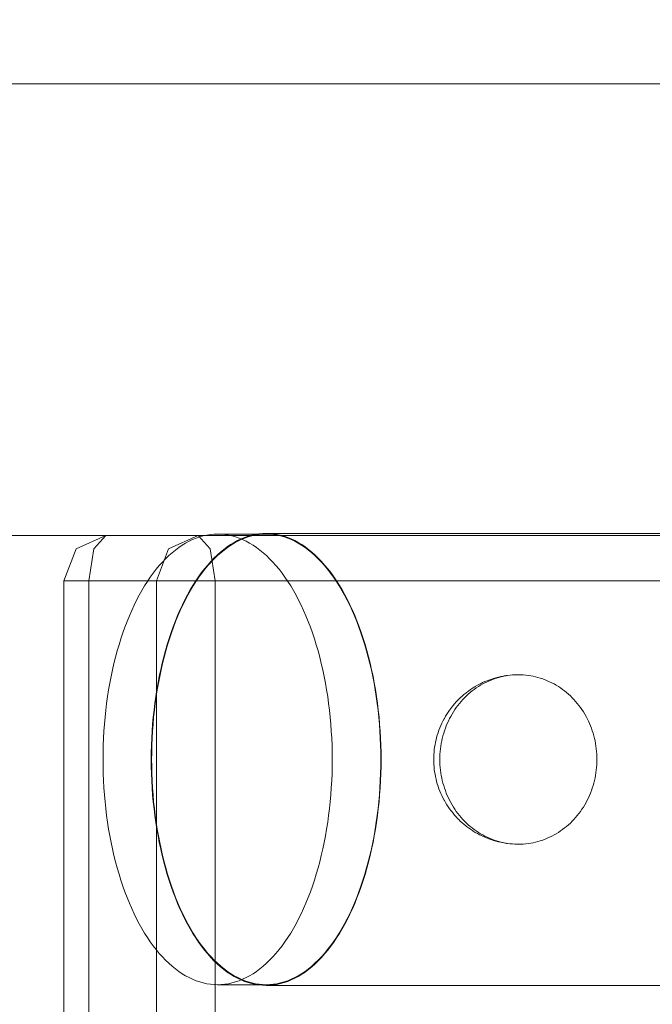
# Model space of a CAD drawing. Units: millimetres. Extents: x 19379 to 78886, y -4511 to 27343.
# Drawn here: x 33192 to 33248, y 7647 to 7734 of the extents above; entities that cross this region are included whole.
import ezdxf

# ---------------------------------------------------------------- set-up
doc = ezdxf.new("R2010")
doc.units = ezdxf.units.MM
doc.header["$MEASUREMENT"] = 0
doc.layers.add('Wnętrze - Umeblowanie', color=7, linetype='Continuous')
doc.layers.add('Wymiarowanie - Ogólne', color=7, linetype='Continuous')
doc.layers.add('Wnętrze - Umeblowanie_Nr_pióra__1', color=7, linetype='Continuous', lineweight=13)
doc.layers.add('Wymiarowanie - Ogólne_Nr_pióra__1', color=7, linetype='Continuous', lineweight=13)
doc.styles.add('GENERATED_STYLE_1', font='txt')
doc.dimstyles.new('GENERATED_STYLE__2', dxfattribs={"dimtxt": 450, "dimasz": 413.043478, "dimexe": 0.18, "dimexo": 0, "dimgap": 0.09, "dimtad": 0, "dimdec": 0, "dimlfac": 0.1, "dimzin": 0, "dimdsep": 46, "dimtxsty": 'GENERATED_STYLE_1', "dimblk": 'ARROWHEAD_5', "dimblk1": 'ARROWHEAD_5', "dimblk2": 'ARROWHEAD_5', "dimcen": 0.09, "dimclrd": 7, "dimclre": 7, "dimclrt": 7, "dimazin": 0, "dimtfac": 1, "dimtdec": 4, "dimtmove": 0, "dimatfit": 3, "dimfxl": 0, "dimtolj": 1, "dimtzin": 0, "dimarcsym": 0})

# ---------------------------------------------------------------- blocks, each defined once
blk = doc.blocks.new('Lo')
at = {"layer": 'Wnętrze - Umeblowanie_Nr_pióra__1', "linetype": 'Continuous'}
for p, q in [((678.222, 44), (678.222, 1641.115)), ((683.424, 1641.115), (683.424, 44)), ((689.398, 1641.115), (689.398, 44)), ((691.62, 1641.115), (691.62, 44)), ((636.851, 79.826), (644.441, 79.826)), ((644.441, 79.826), (651.928, 79.826)), ((651.928, 79.826), (659.305, 79.826)), ((659.305, 79.826), (666.563, 79.826)), ((666.563, 79.826), (673.697, 79.826)), ((671.165, 79.197), (671.476, 79.344)), ((671.476, 79.344), (671.789, 79.471)), ((671.479, 79.289), (671.791, 79.416)), ((671.789, 79.471), (672.104, 79.579)), ((671.791, 79.416), (672.105, 79.523)), ((672.104, 79.579), (672.421, 79.668)), ((672.105, 79.523), (672.421, 79.612)), ((672.421, 79.668), (672.739, 79.737)), ((672.421, 79.612), (672.738, 79.68)), ((672.738, 79.68), (673.056, 79.73)), ((672.739, 79.737), (673.058, 79.786)), ((673.056, 79.73), (673.375, 79.759)), ((673.058, 79.786), (673.377, 79.816)), ((673.375, 79.759), (673.694, 79.769)), ((673.377, 79.816), (673.697, 79.826)), ((673.694, 79.769), (674.012, 79.759)), ((673.697, 79.826), (674.017, 79.816)), ((677.997, 79.769), (674.012, 79.769)), ((674.012, 79.759), (674.331, 79.73)), ((674.017, 79.816), (674.337, 79.786)), ((674.331, 79.73), (674.649, 79.68)), ((674.337, 79.786), (674.655, 79.737)), ((674.649, 79.68), (674.966, 79.612)), ((674.655, 79.737), (674.973, 79.668)), ((674.966, 79.612), (675.282, 79.523)), ((674.973, 79.668), (675.29, 79.579)), ((675.282, 79.523), (675.596, 79.416)), ((675.29, 79.579), (675.605, 79.471)), ((675.596, 79.416), (675.908, 79.289)), ((675.605, 79.471), (675.918, 79.344)), ((675.782, 79.289), (676.095, 79.416)), ((675.918, 79.344), (676.229, 79.197)), ((676.095, 79.416), (676.409, 79.523)), ((676.409, 79.523), (676.725, 79.612)), ((676.725, 79.612), (677.042, 79.68)), ((677.042, 79.68), (677.36, 79.73)), ((677.36, 79.73), (677.678, 79.759)), ((677.678, 79.759), (677.997, 79.769)), ((677.997, 79.769), (678.316, 79.759)), ((678.316, 79.759), (678.635, 79.73)), ((678.635, 79.73), (678.953, 79.68)), ((678.953, 79.68), (679.27, 79.612)), ((679.27, 79.612), (679.585, 79.523)), ((679.585, 79.523), (679.9, 79.416)), ((679.9, 79.416), (680.212, 79.289)), ((669.949, 78.421), (670.248, 78.643)), ((669.956, 78.368), (670.254, 78.59)), ((670.248, 78.643), (670.551, 78.847)), ((670.254, 78.59), (670.556, 78.793)), ((670.551, 78.847), (670.857, 79.032)), ((670.556, 78.793), (670.861, 78.977)), ((670.857, 79.032), (671.165, 79.197)), ((670.861, 78.977), (671.169, 79.142)), ((671.169, 79.142), (671.479, 79.289)), ((674.26, 78.368), (674.558, 78.59)), ((674.558, 78.59), (674.86, 78.793)), ((674.86, 78.793), (675.165, 78.977)), ((675.165, 78.977), (675.472, 79.142)), ((675.472, 79.142), (675.782, 79.289)), ((675.908, 79.289), (676.218, 79.142)), ((676.218, 79.142), (676.526, 78.977)), ((676.229, 79.197), (676.538, 79.032)), ((676.526, 78.977), (676.831, 78.793)), ((676.538, 79.032), (676.844, 78.847)), ((676.831, 78.793), (677.133, 78.59)), ((676.844, 78.847), (677.146, 78.643)), ((677.133, 78.59), (677.431, 78.368)), ((677.146, 78.643), (677.445, 78.421)), ((680.212, 79.289), (680.522, 79.142)), ((680.522, 79.142), (680.83, 78.977)), ((680.83, 78.977), (681.135, 78.793)), ((681.135, 78.793), (681.436, 78.59)), ((681.436, 78.59), (681.735, 78.368)), ((668.792, 77.352), (669.075, 77.646)), ((668.802, 77.302), (669.084, 77.595)), ((669.075, 77.646), (669.362, 77.922)), ((669.084, 77.595), (669.371, 77.871)), ((669.362, 77.922), (669.654, 78.181)), ((669.371, 77.871), (669.661, 78.129)), ((669.654, 78.181), (669.949, 78.421)), ((669.661, 78.129), (669.956, 78.368)), ((673.106, 77.302), (673.388, 77.595)), ((673.388, 77.595), (673.674, 77.871)), ((673.674, 77.871), (673.965, 78.129)), ((673.965, 78.129), (674.26, 78.368)), ((677.431, 78.368), (677.726, 78.129)), ((677.445, 78.421), (677.741, 78.181)), ((677.726, 78.129), (678.016, 77.871)), ((677.741, 78.181), (678.032, 77.922)), ((678.016, 77.871), (678.303, 77.595)), ((678.032, 77.922), (678.32, 77.646)), ((678.303, 77.595), (678.585, 77.302)), ((678.32, 77.646), (678.602, 77.352)), ((681.735, 78.368), (682.029, 78.129)), ((682.029, 78.129), (682.32, 77.871)), ((682.32, 77.871), (682.606, 77.595)), ((682.606, 77.595), (682.888, 77.302)), ((667.974, 76.367), (668.242, 76.712)), ((668.242, 76.712), (668.514, 77.041)), ((668.253, 76.664), (668.525, 76.992)), ((668.514, 77.041), (668.792, 77.352)), ((668.525, 76.992), (668.802, 77.302)), ((672.557, 76.664), (672.829, 76.992)), ((672.829, 76.992), (673.106, 77.302)), ((678.585, 77.302), (678.862, 76.992)), ((678.602, 77.352), (678.88, 77.041)), ((678.862, 76.992), (679.134, 76.664)), ((678.88, 77.041), (679.153, 76.712)), ((679.153, 76.712), (679.42, 76.367)), ((682.888, 77.302), (683.165, 76.992)), ((683.165, 76.992), (683.437, 76.664)), ((667.457, 75.629), (667.713, 76.006)), ((667.471, 75.584), (667.726, 75.96)), ((667.713, 76.006), (667.974, 76.367)), ((667.726, 75.96), (667.987, 76.32)), ((667.987, 76.32), (668.253, 76.664)), ((671.774, 75.584), (672.029, 75.96)), ((672.029, 75.96), (672.29, 76.32)), ((672.29, 76.32), (672.557, 76.664)), ((679.134, 76.664), (679.4, 76.32)), ((679.4, 76.32), (679.661, 75.96)), ((679.42, 76.367), (679.682, 76.006)), ((679.661, 75.96), (679.916, 75.584)), ((679.682, 76.006), (679.938, 75.629)), ((683.437, 76.664), (683.704, 76.32)), ((683.704, 76.32), (683.965, 75.96)), ((683.965, 75.96), (684.22, 75.584)), ((666.964, 74.828), (667.207, 75.236)), ((666.979, 74.785), (667.222, 75.192)), ((667.207, 75.236), (667.457, 75.629)), ((667.222, 75.192), (667.471, 75.584)), ((671.283, 74.785), (671.525, 75.192)), ((671.525, 75.192), (671.774, 75.584)), ((679.916, 75.584), (680.165, 75.192)), ((679.938, 75.629), (680.187, 75.236)), ((680.165, 75.192), (680.408, 74.785)), ((680.187, 75.236), (680.431, 74.828)), ((684.22, 75.584), (684.469, 75.192)), ((684.469, 75.192), (684.711, 74.785)), ((666.498, 73.968), (666.727, 74.405)), ((666.514, 73.928), (666.743, 74.364)), ((666.727, 74.405), (666.964, 74.828)), ((666.743, 74.364), (666.979, 74.785)), ((670.818, 73.928), (671.047, 74.364)), ((671.047, 74.364), (671.283, 74.785)), ((680.408, 74.785), (680.644, 74.364)), ((680.431, 74.828), (680.667, 74.405)), ((680.644, 74.364), (680.873, 73.928)), ((680.667, 74.405), (680.897, 73.968)), ((684.711, 74.785), (684.947, 74.364)), ((684.947, 74.364), (685.176, 73.928)), ((666.06, 73.052), (666.275, 73.517)), ((666.078, 73.014), (666.292, 73.478)), ((666.275, 73.517), (666.498, 73.968)), ((666.292, 73.478), (666.514, 73.928)), ((670.381, 73.014), (670.596, 73.478)), ((670.596, 73.478), (670.818, 73.928)), ((680.873, 73.928), (681.095, 73.478)), ((680.897, 73.968), (681.119, 73.517)), ((681.095, 73.478), (681.309, 73.014)), ((681.119, 73.517), (681.335, 73.052)), ((685.176, 73.928), (685.398, 73.478)), ((685.398, 73.478), (685.613, 73.014)), ((665.652, 72.084), (665.852, 72.574)), ((665.671, 72.049), (665.871, 72.538)), ((665.852, 72.574), (666.06, 73.052)), ((665.871, 72.538), (666.078, 73.014)), ((669.975, 72.049), (670.174, 72.538)), ((670.174, 72.538), (670.381, 73.014)), ((681.309, 73.014), (681.516, 72.538)), ((681.335, 73.052), (681.542, 72.574)), ((681.516, 72.538), (681.716, 72.049)), ((681.542, 72.574), (681.742, 72.084)), ((685.613, 73.014), (685.82, 72.538)), ((685.82, 72.538), (686.019, 72.049)), ((665.276, 71.067), (665.46, 71.581)), ((665.296, 71.035), (665.48, 71.548)), ((665.46, 71.581), (665.652, 72.084)), ((665.48, 71.548), (665.671, 72.049)), ((669.6, 71.035), (669.783, 71.548)), ((669.783, 71.548), (669.975, 72.049)), ((681.716, 72.049), (681.907, 71.548)), ((681.742, 72.084), (681.934, 71.581)), ((681.907, 71.548), (682.091, 71.035)), ((681.934, 71.581), (682.118, 71.067)), ((686.019, 72.049), (686.211, 71.548)), ((686.211, 71.548), (686.394, 71.035)), ((665.101, 70.542), (665.276, 71.067)), ((665.121, 70.512), (665.296, 71.035)), ((669.425, 70.512), (669.6, 71.035)), ((682.091, 71.035), (682.266, 70.512)), ((682.118, 71.067), (682.294, 70.542)), ((686.394, 71.035), (686.569, 70.512)), ((664.775, 69.461), (664.933, 70.007)), ((664.797, 69.433), (664.955, 69.978)), ((664.933, 70.007), (665.101, 70.542)), ((664.955, 69.978), (665.121, 70.512)), ((669.1, 69.433), (669.258, 69.978)), ((669.258, 69.978), (669.425, 70.512)), ((682.266, 70.512), (682.433, 69.978)), ((682.294, 70.542), (682.461, 70.007)), ((682.433, 69.978), (682.591, 69.433)), ((682.461, 70.007), (682.62, 69.461)), ((686.569, 70.512), (686.736, 69.978)), ((686.736, 69.978), (686.894, 69.433)), ((664.485, 68.341), (664.625, 68.906)), ((664.507, 68.317), (664.647, 68.88)), ((664.625, 68.906), (664.775, 69.461)), ((664.647, 68.88), (664.797, 69.433)), ((668.811, 68.317), (668.951, 68.88)), ((668.951, 68.88), (669.1, 69.433)), ((682.591, 69.433), (682.74, 68.88)), ((682.62, 69.461), (682.769, 68.906)), ((682.74, 68.88), (682.88, 68.317)), ((682.769, 68.906), (682.91, 68.341)), ((686.894, 69.433), (687.043, 68.88)), ((687.043, 68.88), (687.184, 68.317)), ((664.353, 67.769), (664.485, 68.341)), ((664.376, 67.746), (664.507, 68.317)), ((668.679, 67.746), (668.811, 68.317)), ((682.88, 68.317), (683.011, 67.746)), ((682.91, 68.341), (683.042, 67.769)), ((687.184, 68.317), (687.315, 67.746)), ((649.618, 67.09), (649.83, 67.145)), ((649.83, 67.145), (650.045, 67.193)), ((650.045, 67.193), (650.26, 67.233)), ((650.26, 67.233), (650.476, 67.267)), ((650.476, 67.267), (650.694, 67.292)), ((650.694, 67.292), (650.912, 67.311)), ((650.912, 67.311), (651.13, 67.322)), ((651.13, 67.322), (651.349, 67.326)), ((651.349, 67.326), (651.567, 67.322)), ((651.655, 67.318), (651.567, 67.322)), ((651.655, 67.318), (651.873, 67.307)), ((651.873, 67.307), (652.091, 67.289)), ((652.091, 67.289), (652.308, 67.263)), ((652.395, 67.252), (652.308, 67.263)), ((652.308, 67.253), (652.438, 67.233)), ((652.395, 67.252), (652.611, 67.219)), ((652.438, 67.233), (652.653, 67.193)), ((652.611, 67.219), (652.826, 67.178)), ((652.653, 67.193), (652.867, 67.145)), ((652.91, 67.16), (652.826, 67.178)), ((652.867, 67.145), (653.08, 67.09)), ((652.91, 67.16), (653.123, 67.113)), ((664.117, 66.6), (664.23, 67.188)), ((664.141, 66.581), (664.254, 67.167)), ((664.23, 67.188), (664.353, 67.769)), ((664.254, 67.167), (664.376, 67.746)), ((668.445, 66.581), (668.557, 67.167)), ((668.557, 67.167), (668.679, 67.746)), ((683.011, 67.746), (683.133, 67.167)), ((683.042, 67.769), (683.164, 67.188)), ((683.133, 67.167), (683.246, 66.581)), ((683.164, 67.188), (683.277, 66.6)), ((687.315, 67.746), (687.437, 67.167)), ((687.437, 67.167), (687.55, 66.581)), ((647.619, 66.158), (647.806, 66.281)), ((647.806, 66.281), (647.996, 66.398)), ((647.996, 66.398), (648.189, 66.508)), ((648.189, 66.508), (648.385, 66.612)), ((648.385, 66.612), (648.585, 66.709)), ((648.585, 66.709), (648.787, 66.799)), ((648.787, 66.799), (648.991, 66.882)), ((648.991, 66.882), (649.198, 66.959)), ((649.198, 66.959), (649.407, 67.028)), ((649.407, 67.028), (649.618, 67.09)), ((653.08, 67.09), (653.291, 67.028)), ((653.123, 67.113), (653.335, 67.058)), ((653.291, 67.028), (653.5, 66.959)), ((653.335, 67.058), (653.545, 66.996)), ((653.5, 66.959), (653.706, 66.882)), ((653.625, 66.971), (653.545, 66.996)), ((653.625, 66.971), (653.833, 66.902)), ((653.706, 66.882), (653.911, 66.799)), ((653.833, 66.902), (654.038, 66.827)), ((653.911, 66.799), (654.113, 66.709)), ((654.038, 66.827), (654.241, 66.744)), ((654.113, 66.709), (654.312, 66.612)), ((654.316, 66.713), (654.241, 66.744)), ((654.312, 66.612), (654.509, 66.508)), ((654.316, 66.713), (654.516, 66.624)), ((654.509, 66.508), (654.702, 66.398)), ((654.516, 66.624), (654.713, 66.528)), ((654.702, 66.398), (654.892, 66.281)), ((654.783, 66.492), (654.713, 66.528)), ((654.783, 66.492), (654.976, 66.39)), ((654.892, 66.281), (655.078, 66.158)), ((654.976, 66.39), (655.166, 66.282)), ((655.166, 66.282), (655.353, 66.167)), ((664.014, 66.006), (664.117, 66.6)), ((664.038, 65.988), (664.141, 66.581)), ((668.341, 65.988), (668.445, 66.581)), ((683.246, 66.581), (683.349, 65.988)), ((683.277, 66.6), (683.381, 66.006)), ((687.55, 66.581), (687.653, 65.988)), ((646.584, 65.293), (646.746, 65.452)), ((646.746, 65.452), (646.912, 65.605)), ((646.912, 65.605), (647.083, 65.752)), ((647.083, 65.752), (647.258, 65.893)), ((647.258, 65.893), (647.437, 66.029)), ((647.437, 66.029), (647.619, 66.158)), ((655.078, 66.158), (655.261, 66.029)), ((655.261, 66.029), (655.44, 65.893)), ((655.416, 66.126), (655.353, 66.167)), ((655.416, 66.126), (655.598, 66.006)), ((655.44, 65.893), (655.615, 65.752)), ((655.598, 66.006), (655.776, 65.879)), ((655.615, 65.752), (655.785, 65.605)), ((655.776, 65.879), (655.951, 65.747)), ((655.785, 65.605), (655.952, 65.452)), ((656.006, 65.703), (655.951, 65.747)), ((655.952, 65.452), (656.113, 65.293)), ((656.006, 65.703), (656.176, 65.566)), ((656.176, 65.566), (656.341, 65.423)), ((656.341, 65.423), (656.502, 65.275)), ((663.835, 64.8), (663.92, 65.406)), ((663.86, 64.785), (663.944, 65.39)), ((663.92, 65.406), (664.014, 66.006)), ((663.944, 65.39), (664.038, 65.988)), ((668.163, 64.785), (668.247, 65.39)), ((668.247, 65.39), (668.341, 65.988)), ((683.349, 65.988), (683.443, 65.39)), ((683.381, 66.006), (683.475, 65.406)), ((683.443, 65.39), (683.527, 64.785)), ((683.475, 65.406), (683.559, 64.8)), ((687.653, 65.988), (687.747, 65.39)), ((687.747, 65.39), (687.831, 64.785)), ((645.849, 64.423), (645.986, 64.606)), ((645.986, 64.606), (646.128, 64.786)), ((646.128, 64.786), (646.275, 64.96)), ((646.275, 64.96), (646.427, 65.129)), ((646.427, 65.129), (646.584, 65.293)), ((656.113, 65.293), (656.27, 65.129)), ((656.27, 65.129), (656.422, 64.96)), ((656.422, 64.96), (656.57, 64.786)), ((656.502, 65.275), (656.658, 65.121)), ((656.57, 64.786), (656.712, 64.606)), ((656.704, 65.076), (656.658, 65.121)), ((656.704, 65.076), (656.854, 64.918)), ((656.712, 64.606), (656.848, 64.423)), ((656.854, 64.918), (657.001, 64.756)), ((657.001, 64.756), (657.142, 64.589)), ((657.142, 64.589), (657.278, 64.417)), ((663.761, 64.189), (663.835, 64.8)), ((663.785, 64.176), (663.86, 64.785)), ((668.089, 64.176), (668.163, 64.785)), ((683.527, 64.785), (683.602, 64.176)), ((683.559, 64.8), (683.634, 64.189)), ((687.831, 64.785), (687.905, 64.176)), ((645.25, 63.439), (645.358, 63.644)), ((645.358, 63.644), (645.472, 63.844)), ((645.472, 63.844), (645.592, 64.041)), ((645.592, 64.041), (645.718, 64.234)), ((645.718, 64.234), (645.849, 64.423)), ((656.848, 64.423), (656.98, 64.234)), ((656.98, 64.234), (657.105, 64.041)), ((657.105, 64.041), (657.225, 63.844)), ((657.225, 63.844), (657.34, 63.644)), ((657.313, 64.372), (657.278, 64.417)), ((657.313, 64.372), (657.443, 64.198)), ((657.34, 63.644), (657.448, 63.439)), ((657.443, 64.198), (657.567, 64.018)), ((657.567, 64.018), (657.687, 63.835)), ((657.687, 63.835), (657.801, 63.648)), ((657.801, 63.648), (657.91, 63.457)), ((663.696, 63.573), (663.761, 64.189)), ((663.721, 63.563), (663.785, 64.176)), ((668.024, 63.563), (668.089, 64.176)), ((683.602, 64.176), (683.667, 63.563)), ((683.634, 64.189), (683.699, 63.573)), ((687.905, 64.176), (687.97, 63.563)), ((644.877, 62.587), (644.961, 62.804)), ((644.961, 62.804), (645.051, 63.019)), ((645.051, 63.019), (645.147, 63.231)), ((645.147, 63.231), (645.25, 63.439)), ((657.448, 63.439), (657.55, 63.231)), ((657.55, 63.231), (657.646, 63.019)), ((657.646, 63.019), (657.736, 62.804)), ((657.736, 62.804), (657.82, 62.587)), ((657.932, 63.418), (657.91, 63.457)), ((657.932, 63.418), (658.034, 63.225)), ((658.034, 63.225), (658.13, 63.029)), ((658.13, 63.029), (658.221, 62.83)), ((658.221, 62.83), (658.305, 62.628)), ((663.596, 62.332), (663.641, 62.954)), ((663.621, 62.325), (663.666, 62.946)), ((663.641, 62.954), (663.696, 63.573)), ((663.666, 62.946), (663.721, 63.563)), ((667.924, 62.325), (667.969, 62.946)), ((667.969, 62.946), (668.024, 63.563)), ((683.667, 63.563), (683.721, 62.946)), ((683.699, 63.573), (683.754, 62.954)), ((683.721, 62.946), (683.766, 62.325)), ((683.754, 62.954), (683.799, 62.332)), ((687.97, 63.563), (688.025, 62.946)), ((688.025, 62.946), (688.07, 62.325)), ((644.607, 61.691), (644.665, 61.918)), ((644.665, 61.918), (644.729, 62.143)), ((644.729, 62.143), (644.8, 62.366)), ((644.8, 62.366), (644.877, 62.587)), ((657.82, 62.587), (657.897, 62.366)), ((657.897, 62.366), (657.968, 62.143)), ((657.968, 62.143), (658.033, 61.918)), ((658.033, 61.918), (658.09, 61.691)), ((658.305, 62.628), (658.384, 62.423)), ((658.384, 62.423), (658.457, 62.216)), ((658.466, 62.188), (658.457, 62.216)), ((658.466, 62.188), (658.532, 61.981)), ((658.532, 61.981), (658.592, 61.771)), ((663.561, 61.708), (663.596, 62.332)), ((663.586, 61.703), (663.621, 62.325)), ((667.889, 61.703), (667.924, 62.325)), ((683.766, 62.325), (683.801, 61.703)), ((683.799, 62.332), (683.834, 61.708)), ((688.07, 62.325), (688.105, 61.703)), ((644.474, 60.999), (644.512, 61.231)), ((644.512, 61.231), (644.556, 61.462)), ((644.556, 61.462), (644.607, 61.691)), ((658.09, 61.691), (658.141, 61.462)), ((658.141, 61.462), (658.186, 61.231)), ((658.186, 61.231), (658.223, 60.999)), ((658.592, 61.771), (658.645, 61.56)), ((658.645, 61.56), (658.693, 61.347)), ((658.693, 61.347), (658.734, 61.132)), ((658.734, 61.132), (658.769, 60.917)), ((663.521, 60.454), (663.536, 61.082)), ((663.536, 61.082), (663.561, 61.708)), ((663.546, 60.452), (663.561, 61.078)), ((663.561, 61.078), (663.586, 61.703)), ((667.849, 60.452), (667.864, 61.078)), ((667.864, 61.078), (667.889, 61.703)), ((683.801, 61.703), (683.826, 61.078)), ((683.826, 61.078), (683.841, 60.452)), ((683.834, 61.708), (683.859, 61.082)), ((683.859, 61.082), (683.874, 60.454)), ((688.105, 61.703), (688.13, 61.078)), ((688.13, 61.078), (688.145, 60.452)), ((644.392, 60.061), (644.402, 60.297)), ((644.402, 60.297), (644.42, 60.532)), ((644.42, 60.532), (644.444, 60.766)), ((644.444, 60.766), (644.474, 60.999)), ((658.223, 60.999), (658.254, 60.766)), ((658.254, 60.766), (658.278, 60.532)), ((658.278, 60.532), (658.295, 60.297)), ((658.295, 60.297), (658.305, 60.061)), ((658.769, 60.917), (658.798, 60.7)), ((658.798, 60.7), (658.82, 60.482)), ((658.82, 60.482), (658.836, 60.264)), ((658.836, 60.264), (658.845, 60.045)), ((663.515, 59.826), (663.521, 60.454)), ((663.541, 59.826), (663.546, 60.452)), ((667.844, 59.826), (667.849, 60.452)), ((683.841, 60.452), (683.846, 59.826)), ((683.874, 60.454), (683.879, 59.826)), ((688.145, 60.452), (688.15, 59.826)), ((644.389, 59.826), (644.392, 60.061)), ((644.392, 59.59), (644.389, 59.826)), ((644.402, 59.355), (644.392, 59.59)), ((644.42, 59.12), (644.402, 59.355)), ((658.295, 59.355), (658.278, 59.12)), ((658.305, 59.59), (658.295, 59.355)), ((658.305, 60.061), (658.309, 59.826)), ((658.309, 59.826), (658.305, 59.59)), ((658.836, 59.388), (658.82, 59.169)), ((658.845, 59.607), (658.836, 59.388)), ((658.845, 60.045), (658.849, 59.826)), ((658.849, 59.826), (658.845, 59.607)), ((663.521, 59.197), (663.515, 59.826)), ((663.546, 59.199), (663.541, 59.826)), ((667.849, 59.199), (667.844, 59.826)), ((683.846, 59.826), (683.841, 59.199)), ((683.879, 59.826), (683.874, 59.197)), ((688.15, 59.826), (688.145, 59.199)), ((644.444, 58.886), (644.42, 59.12)), ((644.474, 58.652), (644.444, 58.886)), ((644.512, 58.42), (644.474, 58.652)), ((644.556, 58.19), (644.512, 58.42)), ((658.186, 58.42), (658.141, 58.19)), ((658.223, 58.652), (658.186, 58.42)), ((658.254, 58.886), (658.223, 58.652)), ((658.278, 59.12), (658.254, 58.886)), ((658.734, 58.519), (658.693, 58.305)), ((658.769, 58.735), (658.734, 58.519)), ((658.798, 58.952), (658.769, 58.735)), ((658.82, 59.169), (658.798, 58.952)), ((663.536, 58.57), (663.521, 59.197)), ((663.561, 57.944), (663.536, 58.57)), ((663.561, 58.573), (663.546, 59.199)), ((663.586, 57.949), (663.561, 58.573)), ((667.864, 58.573), (667.849, 59.199)), ((667.889, 57.949), (667.864, 58.573)), ((683.826, 58.573), (683.801, 57.949)), ((683.841, 59.199), (683.826, 58.573)), ((683.859, 58.57), (683.834, 57.944)), ((683.874, 59.197), (683.859, 58.57)), ((688.13, 58.573), (688.105, 57.949)), ((688.145, 59.199), (688.13, 58.573)), ((644.607, 57.961), (644.556, 58.19)), ((644.665, 57.733), (644.607, 57.961)), ((644.729, 57.508), (644.665, 57.733)), ((658.033, 57.733), (657.968, 57.508)), ((658.09, 57.961), (658.033, 57.733)), ((658.141, 58.19), (658.09, 57.961)), ((658.532, 57.671), (658.466, 57.464)), ((658.592, 57.88), (658.532, 57.671)), ((658.645, 58.092), (658.592, 57.88)), ((658.693, 58.305), (658.645, 58.092)), ((663.596, 57.319), (663.561, 57.944)), ((663.621, 57.326), (663.586, 57.949)), ((667.924, 57.326), (667.889, 57.949)), ((683.801, 57.949), (683.766, 57.326)), ((683.834, 57.944), (683.799, 57.319)), ((688.105, 57.949), (688.07, 57.326)), ((644.8, 57.285), (644.729, 57.508)), ((644.877, 57.065), (644.8, 57.285)), ((644.961, 56.847), (644.877, 57.065)), ((645.051, 56.632), (644.961, 56.847)), ((657.736, 56.847), (657.646, 56.632)), ((657.82, 57.065), (657.736, 56.847)), ((657.897, 57.285), (657.82, 57.065)), ((657.968, 57.508), (657.897, 57.285)), ((658.221, 56.821), (658.13, 56.622)), ((658.305, 57.023), (658.221, 56.821)), ((658.384, 57.228), (658.305, 57.023)), ((658.457, 57.435), (658.384, 57.228)), ((658.466, 57.464), (658.457, 57.435)), ((663.641, 56.697), (663.596, 57.319)), ((663.666, 56.706), (663.621, 57.326)), ((663.696, 56.078), (663.641, 56.697)), ((663.721, 56.089), (663.666, 56.706)), ((667.969, 56.706), (667.924, 57.326)), ((668.024, 56.089), (667.969, 56.706)), ((683.721, 56.706), (683.667, 56.089)), ((683.754, 56.697), (683.699, 56.078)), ((683.766, 57.326), (683.721, 56.706)), ((683.799, 57.319), (683.754, 56.697)), ((688.025, 56.706), (687.97, 56.089)), ((688.07, 57.326), (688.025, 56.706)), ((645.147, 56.421), (645.051, 56.632)), ((645.25, 56.213), (645.147, 56.421)), ((645.358, 56.008), (645.25, 56.213)), ((645.472, 55.807), (645.358, 56.008)), ((645.592, 55.61), (645.472, 55.807)), ((657.225, 55.807), (657.105, 55.61)), ((657.34, 56.008), (657.225, 55.807)), ((657.448, 56.213), (657.34, 56.008)), ((657.55, 56.421), (657.448, 56.213)), ((657.646, 56.632), (657.55, 56.421)), ((657.687, 55.816), (657.567, 55.633)), ((657.801, 56.004), (657.687, 55.816)), ((657.91, 56.195), (657.801, 56.004)), ((657.932, 56.234), (657.91, 56.195)), ((658.034, 56.426), (657.932, 56.234)), ((658.13, 56.622), (658.034, 56.426)), ((663.761, 55.463), (663.696, 56.078)), ((663.785, 55.475), (663.721, 56.089)), ((668.089, 55.475), (668.024, 56.089)), ((683.667, 56.089), (683.602, 55.475)), ((683.699, 56.078), (683.634, 55.463)), ((687.97, 56.089), (687.905, 55.475)), ((645.718, 55.417), (645.592, 55.61)), ((645.849, 55.229), (645.718, 55.417)), ((645.986, 55.045), (645.849, 55.229)), ((646.128, 54.866), (645.986, 55.045)), ((656.712, 55.045), (656.57, 54.866)), ((656.848, 55.229), (656.712, 55.045)), ((656.98, 55.417), (656.848, 55.229)), ((657.105, 55.61), (656.98, 55.417)), ((657.142, 55.063), (657.001, 54.895)), ((657.278, 55.235), (657.142, 55.063)), ((657.313, 55.279), (657.278, 55.235)), ((657.443, 55.454), (657.313, 55.279)), ((657.567, 55.633), (657.443, 55.454)), ((663.835, 54.852), (663.761, 55.463)), ((663.86, 54.866), (663.785, 55.475)), ((668.163, 54.866), (668.089, 55.475)), ((683.602, 55.475), (683.527, 54.866)), ((683.634, 55.463), (683.559, 54.852)), ((687.905, 55.475), (687.831, 54.866)), ((646.275, 54.692), (646.128, 54.866)), ((646.427, 54.522), (646.275, 54.692)), ((646.584, 54.358), (646.427, 54.522)), ((646.746, 54.2), (646.584, 54.358)), ((646.912, 54.047), (646.746, 54.2)), ((647.083, 53.9), (646.912, 54.047)), ((655.785, 54.047), (655.615, 53.9)), ((655.952, 54.2), (655.785, 54.047)), ((656.113, 54.358), (655.952, 54.2)), ((656.176, 54.086), (656.006, 53.949)), ((656.27, 54.522), (656.113, 54.358)), ((656.341, 54.228), (656.176, 54.086)), ((656.422, 54.692), (656.27, 54.522)), ((656.502, 54.377), (656.341, 54.228)), ((656.57, 54.866), (656.422, 54.692)), ((656.658, 54.53), (656.502, 54.377)), ((656.704, 54.576), (656.658, 54.53)), ((656.854, 54.733), (656.704, 54.576)), ((657.001, 54.895), (656.854, 54.733)), ((663.92, 54.246), (663.835, 54.852)), ((663.944, 54.262), (663.86, 54.866)), ((664.014, 53.645), (663.92, 54.246)), ((664.038, 53.663), (663.944, 54.262)), ((668.247, 54.262), (668.163, 54.866)), ((668.341, 53.663), (668.247, 54.262)), ((683.443, 54.262), (683.349, 53.663)), ((683.475, 54.246), (683.381, 53.645)), ((683.527, 54.866), (683.443, 54.262)), ((683.559, 54.852), (683.475, 54.246)), ((687.747, 54.262), (687.653, 53.663)), ((687.831, 54.866), (687.747, 54.262)), ((647.258, 53.758), (647.083, 53.9)), ((647.437, 53.623), (647.258, 53.758)), ((647.619, 53.493), (647.437, 53.623)), ((647.806, 53.37), (647.619, 53.493)), ((647.996, 53.253), (647.806, 53.37)), ((648.189, 53.143), (647.996, 53.253)), ((654.702, 53.253), (654.509, 53.143)), ((654.892, 53.37), (654.702, 53.253)), ((654.976, 53.262), (654.783, 53.16)), ((655.078, 53.493), (654.892, 53.37)), ((655.166, 53.37), (654.976, 53.262)), ((655.261, 53.623), (655.078, 53.493)), ((655.353, 53.484), (655.166, 53.37)), ((655.44, 53.758), (655.261, 53.623)), ((655.416, 53.526), (655.353, 53.484)), ((655.598, 53.646), (655.416, 53.526)), ((655.615, 53.9), (655.44, 53.758)), ((655.776, 53.772), (655.598, 53.646)), ((655.951, 53.904), (655.776, 53.772)), ((656.006, 53.949), (655.951, 53.904)), ((664.117, 53.051), (664.014, 53.645)), ((664.141, 53.07), (664.038, 53.663)), ((668.445, 53.07), (668.341, 53.663)), ((683.349, 53.663), (683.246, 53.07)), ((683.381, 53.645), (683.277, 53.051)), ((687.653, 53.663), (687.55, 53.07)), ((648.385, 53.04), (648.189, 53.143)), ((648.585, 52.943), (648.385, 53.04)), ((648.787, 52.852), (648.585, 52.943)), ((648.991, 52.769), (648.787, 52.852)), ((649.198, 52.693), (648.991, 52.769)), ((649.407, 52.624), (649.198, 52.693)), ((649.618, 52.561), (649.407, 52.624)), ((649.83, 52.506), (649.618, 52.561)), ((650.045, 52.459), (649.83, 52.506)), ((650.26, 52.418), (650.045, 52.459)), ((650.476, 52.385), (650.26, 52.418)), ((650.694, 52.359), (650.476, 52.385)), ((650.912, 52.341), (650.694, 52.359)), ((651.13, 52.329), (650.912, 52.341)), ((651.349, 52.326), (651.13, 52.329)), ((651.567, 52.329), (651.349, 52.326)), ((651.655, 52.333), (651.567, 52.329)), ((651.873, 52.344), (651.655, 52.333)), ((652.091, 52.363), (651.873, 52.344)), ((652.308, 52.389), (652.091, 52.363)), ((652.438, 52.418), (652.308, 52.398)), ((652.395, 52.4), (652.308, 52.389)), ((652.611, 52.433), (652.395, 52.4)), ((652.653, 52.459), (652.438, 52.418)), ((652.826, 52.473), (652.611, 52.433)), ((652.867, 52.506), (652.653, 52.459)), ((652.91, 52.491), (652.826, 52.473)), ((653.08, 52.561), (652.867, 52.506)), ((653.123, 52.539), (652.91, 52.491)), ((653.291, 52.624), (653.08, 52.561)), ((653.335, 52.594), (653.123, 52.539)), ((653.5, 52.693), (653.291, 52.624)), ((653.545, 52.655), (653.335, 52.594)), ((653.706, 52.769), (653.5, 52.693)), ((653.625, 52.68), (653.545, 52.655)), ((653.833, 52.749), (653.625, 52.68)), ((653.911, 52.852), (653.706, 52.769)), ((654.038, 52.825), (653.833, 52.749)), ((654.113, 52.943), (653.911, 52.852)), ((654.241, 52.907), (654.038, 52.825)), ((654.312, 53.04), (654.113, 52.943)), ((654.316, 52.938), (654.241, 52.907)), ((654.509, 53.143), (654.312, 53.04)), ((654.516, 53.027), (654.316, 52.938)), ((654.713, 53.123), (654.516, 53.027)), ((654.783, 53.16), (654.713, 53.123)), ((664.23, 52.463), (664.117, 53.051)), ((664.254, 52.484), (664.141, 53.07)), ((664.353, 51.883), (664.23, 52.463)), ((664.376, 51.905), (664.254, 52.484)), ((668.557, 52.484), (668.445, 53.07)), ((668.679, 51.905), (668.557, 52.484)), ((683.133, 52.484), (683.011, 51.905)), ((683.164, 52.463), (683.042, 51.883)), ((683.246, 53.07), (683.133, 52.484)), ((683.277, 53.051), (683.164, 52.463)), ((687.437, 52.484), (687.315, 51.905)), ((687.55, 53.07), (687.437, 52.484)), ((664.485, 51.31), (664.353, 51.883)), ((664.507, 51.334), (664.376, 51.905)), ((668.811, 51.334), (668.679, 51.905)), ((683.011, 51.905), (682.88, 51.334)), ((683.042, 51.883), (682.91, 51.31)), ((687.315, 51.905), (687.184, 51.334)), ((664.625, 50.746), (664.485, 51.31)), ((664.647, 50.772), (664.507, 51.334)), ((664.775, 50.191), (664.625, 50.746)), ((664.797, 50.218), (664.647, 50.772)), ((668.951, 50.772), (668.811, 51.334)), ((669.1, 50.218), (668.951, 50.772)), ((682.74, 50.772), (682.591, 50.218)), ((682.769, 50.746), (682.62, 50.191)), ((682.88, 51.334), (682.74, 50.772)), ((682.91, 51.31), (682.769, 50.746)), ((687.043, 50.772), (686.894, 50.218)), ((687.184, 51.334), (687.043, 50.772)), ((664.933, 49.645), (664.775, 50.191)), ((664.955, 49.674), (664.797, 50.218)), ((669.258, 49.674), (669.1, 50.218)), ((682.591, 50.218), (682.433, 49.674)), ((682.62, 50.191), (682.461, 49.645)), ((686.894, 50.218), (686.736, 49.674)), ((665.101, 49.109), (664.933, 49.645)), ((665.121, 49.14), (664.955, 49.674)), ((665.276, 48.584), (665.101, 49.109)), ((665.296, 48.616), (665.121, 49.14)), ((669.425, 49.14), (669.258, 49.674)), ((669.6, 48.616), (669.425, 49.14)), ((682.266, 49.14), (682.091, 48.616)), ((682.294, 49.109), (682.118, 48.584)), ((682.433, 49.674), (682.266, 49.14)), ((682.461, 49.645), (682.294, 49.109)), ((686.569, 49.14), (686.394, 48.616)), ((686.736, 49.674), (686.569, 49.14)), ((665.46, 48.07), (665.276, 48.584)), ((665.48, 48.103), (665.296, 48.616)), ((665.652, 47.568), (665.46, 48.07)), ((665.671, 47.602), (665.48, 48.103)), ((669.783, 48.103), (669.6, 48.616)), ((669.975, 47.602), (669.783, 48.103)), ((681.907, 48.103), (681.716, 47.602)), ((681.934, 48.07), (681.742, 47.568)), ((682.091, 48.616), (681.907, 48.103)), ((682.118, 48.584), (681.934, 48.07)), ((686.211, 48.103), (686.019, 47.602)), ((686.394, 48.616), (686.211, 48.103)), ((665.852, 47.077), (665.652, 47.568)), ((665.871, 47.113), (665.671, 47.602)), ((666.06, 46.599), (665.852, 47.077)), ((666.078, 46.637), (665.871, 47.113)), ((670.174, 47.113), (669.975, 47.602)), ((670.381, 46.637), (670.174, 47.113)), ((681.516, 47.113), (681.309, 46.637)), ((681.542, 47.077), (681.335, 46.599)), ((681.716, 47.602), (681.516, 47.113)), ((681.742, 47.568), (681.542, 47.077)), ((685.82, 47.113), (685.613, 46.637)), ((686.019, 47.602), (685.82, 47.113)), ((666.275, 46.135), (666.06, 46.599)), ((666.292, 46.174), (666.078, 46.637)), ((670.596, 46.174), (670.381, 46.637)), ((681.309, 46.637), (681.095, 46.174)), ((681.335, 46.599), (681.119, 46.135)), ((685.613, 46.637), (685.398, 46.174)), ((666.498, 45.684), (666.275, 46.135)), ((666.514, 45.724), (666.292, 46.174)), ((666.727, 45.246), (666.498, 45.684)), ((666.743, 45.288), (666.514, 45.724)), ((670.818, 45.724), (670.596, 46.174)), ((671.047, 45.288), (670.818, 45.724)), ((680.873, 45.724), (680.644, 45.288)), ((680.897, 45.684), (680.667, 45.246)), ((681.095, 46.174), (680.873, 45.724)), ((681.119, 46.135), (680.897, 45.684)), ((685.176, 45.724), (684.947, 45.288)), ((685.398, 46.174), (685.176, 45.724)), ((666.964, 44.823), (666.727, 45.246)), ((666.979, 44.866), (666.743, 45.288)), ((667.207, 44.415), (666.964, 44.823)), ((667.222, 44.459), (666.979, 44.866)), ((667.471, 44.068), (667.222, 44.459)), ((671.283, 44.866), (671.047, 45.288)), ((671.525, 44.459), (671.283, 44.866)), ((671.774, 44.068), (671.525, 44.459)), ((680.165, 44.459), (679.916, 44.068)), ((680.408, 44.866), (680.165, 44.459)), ((680.431, 44.823), (680.187, 44.415)), ((680.644, 45.288), (680.408, 44.866)), ((680.667, 45.246), (680.431, 44.823)), ((684.469, 44.459), (684.22, 44.068)), ((684.711, 44.866), (684.469, 44.459)), ((684.947, 45.288), (684.711, 44.866)), ((613.3, 44), (689.398, 44)), ((667.457, 44.023), (667.207, 44.415)), ((667.713, 43.645), (667.457, 44.023)), ((667.726, 43.691), (667.471, 44.068)), ((667.974, 43.284), (667.713, 43.645)), ((667.987, 43.331), (667.726, 43.691)), ((672.029, 43.691), (671.774, 44.068)), ((672.29, 43.331), (672.029, 43.691)), ((678.222, 44), (678.658, 41.172)), ((679.661, 43.691), (679.4, 43.331)), ((679.682, 43.645), (679.42, 43.284)), ((679.916, 44.068), (679.661, 43.691)), ((679.938, 44.023), (679.682, 43.645)), ((680.187, 44.415), (679.938, 44.023)), ((683.424, 44), (682.337, 41.172)), ((683.965, 43.691), (683.704, 43.331)), ((684.22, 44.068), (683.965, 43.691)), ((689.398, 44), (688.961, 41.172)), ((689.398, 44), (691.586, 44)), ((691.62, 44), (690.532, 41.172)), ((691.62, 44), (691.586, 44)), ((668.242, 42.939), (667.974, 43.284)), ((668.253, 42.987), (667.987, 43.331)), ((668.514, 42.611), (668.242, 42.939)), ((668.525, 42.66), (668.253, 42.987)), ((672.557, 42.987), (672.29, 43.331)), ((672.829, 42.66), (672.557, 42.987)), ((679.134, 42.987), (678.862, 42.66)), ((679.153, 42.939), (678.88, 42.611)), ((679.4, 43.331), (679.134, 42.987)), ((679.42, 43.284), (679.153, 42.939)), ((683.437, 42.987), (683.165, 42.66)), ((683.704, 43.331), (683.437, 42.987)), ((668.792, 42.3), (668.514, 42.611)), ((668.802, 42.349), (668.525, 42.66)), ((669.075, 42.006), (668.792, 42.3)), ((669.084, 42.056), (668.802, 42.349)), ((669.362, 41.729), (669.075, 42.006)), ((669.371, 41.781), (669.084, 42.056)), ((673.106, 42.349), (672.829, 42.66)), ((673.388, 42.056), (673.106, 42.349)), ((673.674, 41.781), (673.388, 42.056)), ((678.303, 42.056), (678.016, 41.781)), ((678.32, 42.006), (678.032, 41.729)), ((678.585, 42.349), (678.303, 42.056)), ((678.602, 42.3), (678.32, 42.006)), ((678.862, 42.66), (678.585, 42.349)), ((678.88, 42.611), (678.602, 42.3)), ((682.606, 42.056), (682.32, 41.781)), ((682.888, 42.349), (682.606, 42.056)), ((683.165, 42.66), (682.888, 42.349)), ((669.654, 41.471), (669.362, 41.729)), ((669.661, 41.523), (669.371, 41.781)), ((669.949, 41.23), (669.654, 41.471)), ((669.956, 41.283), (669.661, 41.523)), ((670.248, 41.008), (669.949, 41.23)), ((670.254, 41.062), (669.956, 41.283)), ((670.551, 40.805), (670.248, 41.008)), ((670.556, 40.859), (670.254, 41.062)), ((673.965, 41.523), (673.674, 41.781)), ((674.26, 41.283), (673.965, 41.523)), ((674.558, 41.062), (674.26, 41.283)), ((674.86, 40.859), (674.558, 41.062)), ((677.133, 41.062), (676.831, 40.859)), ((677.146, 41.008), (676.844, 40.805)), ((677.431, 41.283), (677.133, 41.062)), ((677.445, 41.23), (677.146, 41.008)), ((677.726, 41.523), (677.431, 41.283)), ((677.741, 41.471), (677.445, 41.23)), ((678.016, 41.781), (677.726, 41.523)), ((678.032, 41.729), (677.741, 41.471)), ((679.712, 40), (678.658, 41.172)), ((679.712, 40), (682.337, 41.172)), ((681.436, 41.062), (681.135, 40.859)), ((681.735, 41.283), (681.436, 41.062)), ((682.029, 41.523), (681.735, 41.283)), ((682.32, 41.781), (682.029, 41.523)), ((687.907, 40), (688.961, 41.172)), ((687.907, 40), (690.532, 41.172)), ((670.857, 40.62), (670.551, 40.805)), ((670.861, 40.674), (670.556, 40.859)), ((671.165, 40.454), (670.857, 40.62)), ((671.169, 40.509), (670.861, 40.674)), ((671.476, 40.307), (671.165, 40.454)), ((671.479, 40.363), (671.169, 40.509)), ((671.789, 40.18), (671.476, 40.307)), ((671.791, 40.236), (671.479, 40.363)), ((672.104, 40.072), (671.789, 40.18)), ((672.105, 40.128), (671.791, 40.236)), ((672.421, 40.04), (672.105, 40.128)), ((675.165, 40.674), (674.86, 40.859)), ((675.282, 40.128), (674.966, 40.04)), ((675.472, 40.509), (675.165, 40.674)), ((675.596, 40.236), (675.282, 40.128)), ((675.605, 40.18), (675.29, 40.072)), ((675.782, 40.363), (675.472, 40.509)), ((675.908, 40.363), (675.596, 40.236)), ((675.918, 40.307), (675.605, 40.18)), ((676.095, 40.236), (675.782, 40.363)), ((676.218, 40.509), (675.908, 40.363)), ((676.229, 40.454), (675.918, 40.307)), ((676.409, 40.128), (676.095, 40.236)), ((676.526, 40.674), (676.218, 40.509)), ((676.538, 40.62), (676.229, 40.454)), ((676.725, 40.04), (676.409, 40.128)), ((676.831, 40.859), (676.526, 40.674)), ((676.844, 40.805), (676.538, 40.62)), ((679.585, 40.128), (679.27, 40.04)), ((679.9, 40.236), (679.585, 40.128)), ((680.212, 40.363), (679.9, 40.236)), ((680.522, 40.509), (680.212, 40.363)), ((680.83, 40.674), (680.522, 40.509)), ((681.135, 40.859), (680.83, 40.674)), ((611.81, 40), (687.907, 40)), ((636.851, 39.826), (644.441, 39.826)), ((644.441, 39.826), (651.928, 39.826)), ((651.928, 39.826), (659.305, 39.826)), ((659.305, 39.826), (666.563, 39.826)), ((666.563, 39.826), (673.697, 39.826)), ((672.421, 39.983), (672.104, 40.072)), ((672.738, 39.971), (672.421, 40.04)), ((672.739, 39.914), (672.421, 39.983)), ((673.056, 39.922), (672.738, 39.971)), ((673.058, 39.865), (672.739, 39.914)), ((673.375, 39.892), (673.056, 39.922)), ((673.377, 39.836), (673.058, 39.865)), ((673.694, 39.883), (673.375, 39.892)), ((673.697, 39.826), (673.377, 39.836)), ((674.012, 39.892), (673.694, 39.883)), ((674.017, 39.836), (673.697, 39.826)), ((674.331, 39.922), (674.012, 39.892)), ((677.997, 39.883), (674.012, 39.883)), ((674.337, 39.865), (674.017, 39.836)), ((674.649, 39.971), (674.331, 39.922)), ((674.655, 39.914), (674.337, 39.865)), ((674.966, 40.04), (674.649, 39.971)), ((674.973, 39.983), (674.655, 39.914)), ((675.29, 40.072), (674.973, 39.983)), ((677.042, 39.971), (676.725, 40.04)), ((677.36, 39.922), (677.042, 39.971)), ((677.678, 39.892), (677.36, 39.922)), ((677.997, 39.883), (677.678, 39.892)), ((678.316, 39.892), (677.997, 39.883)), ((678.635, 39.922), (678.316, 39.892)), ((678.953, 39.971), (678.635, 39.922)), ((679.27, 40.04), (678.953, 39.971)), ((687.907, 40), (764.057, 40)), ((604.91, 0), (764.057, 0))]:
    blk.add_line(p, q, dxfattribs=at)
blk = doc.blocks.new('*D23')
at = {"layer": 'Wymiarowanie - Ogólne', "linetype": 'Continuous', "lineweight": 0, "true_color": 0x000000}
for points in [[(51084.157, 8863.955), (50971.657, 8444.1), (51196.657, 8444.1)], [(51084.157, 847.583), (51196.657, 1267.439), (50971.657, 1267.439)], [(51084.157, 847.583), (50971.657, 427.727), (51196.657, 427.727)]]:
    blk.add_hatch(color=18, dxfattribs=at).paths.add_polyline_path(points)
at = {"layer": 'Wymiarowanie - Ogólne_Nr_pióra__1', "linetype": 'Continuous'}
for p, q in [((51491.765, 8863.955), (50676.548, 8863.955)), ((51084.157, 8863.955), (50971.657, 8444.1)), ((51084.157, 8863.955), (51196.657, 8444.1)), ((51196.657, 8444.1), (50971.657, 8444.1)), ((51084.157, 5476.152), (51084.157, 8444.1)), ((51084.157, 1267.439), (51084.157, 4235.386)), ((51084.157, 847.583), (50971.657, 1267.439)), ((50971.657, 1267.439), (51196.657, 1267.439)), ((51084.157, 847.583), (51196.657, 1267.439)), ((51491.765, 847.583), (50676.548, 847.583)), ((51084.157, 847.583), (50971.657, 427.727)), ((51084.157, 847.583), (51196.657, 427.727))]:
    blk.add_line(p, q, dxfattribs=at)
at = {"layer": 'Wymiarowanie - Ogólne_Nr_pióra__1', "char_height": 450, "attachment_point": 7, "rotation": 90, "style": 'GENERATED_STYLE_1'}
for s, insert in [('\\A1;{\\fArial|b0|i0|c238|p38;120}', (50701.657, 8814.494)), ('\\A1;{\\fArial|b0|i0|c238|p38;802}', (51309.157, 4343.539))]:
    blk.add_mtext(s, dxfattribs=dict(at, insert=insert))
blk = doc.blocks.new('ARROWHEAD_5')
at = {"color": 0, "linetype": 'Continuous', "lineweight": 0}
blk.add_line((0, 0), (-1, 0), dxfattribs=at)
blk.add_solid([(-1, 0.2679), (0, 0), (-1, -0.2679), (-1, 0.2679)], dxfattribs=at)

msp = doc.modelspace()

# ---------------------------------------------------------------- block references
at = {"layer": 'Wnętrze - Umeblowanie', "color": 104, "linetype": 'Continuous', "lineweight": 13, "true_color": 0x029e21, "zscale": 1000, "rotation": 180}
msp.add_blockref('Lo', (33887.729, 7728.306), dxfattribs=at)

# ---------------------------------------------------------------- dimensions: what is measured, and where the dimension line sits
at = {"layer": 'Wymiarowanie - Ogólne', "linetype": 'Continuous'}
dim = msp.add_linear_dim(base=(51084.157, 8863.955), p1=(32599.907, 847.583), p2=(30599.907, 8863.955), angle=90, dimstyle='GENERATED_STYLE__2', dxfattribs=at)
dim.commit()
dim.dimension.update_dxf_attribs({"geometry": '*D23', "text_midpoint": (51084.157, 4855.769), "dimtype": 160, "text_rotation": 90})

doc.saveas('drawing.dxf')
